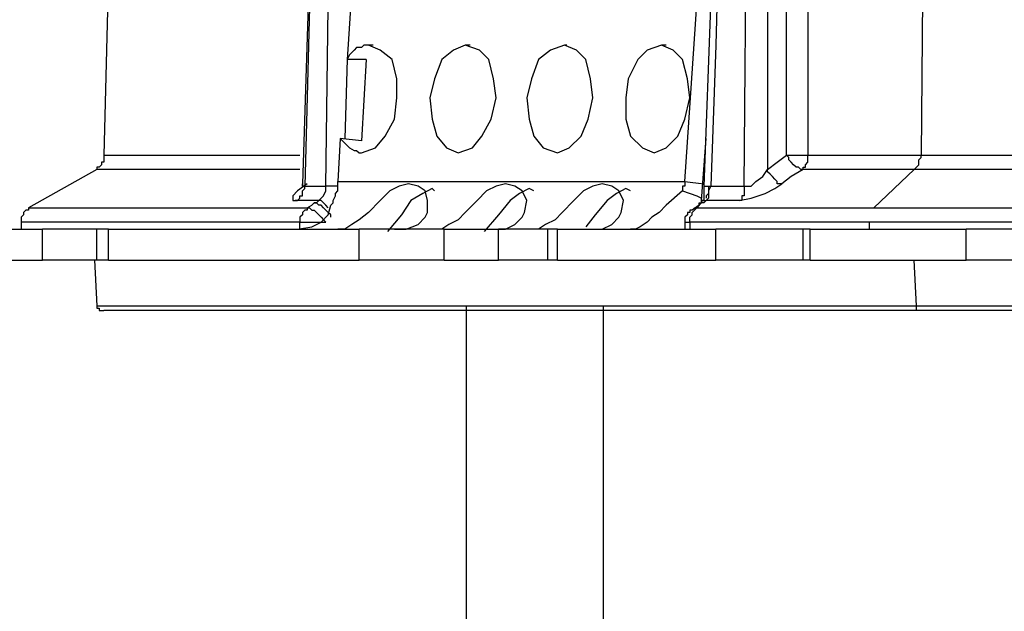
# Model space of a CAD drawing. Units: millimetres. Extents: x 888 to 2504, y 55 to 887.
# Drawn here: x 2295 to 2321, y 643 to 659 of the extents above; entities that cross this region are included whole.
import ezdxf

# ---------------------------------------------------------------- set-up
doc = ezdxf.new("R2010")
doc.units = ezdxf.units.MM
doc.header["$MEASUREMENT"] = 0
doc.layers.add('line art', color=7, linetype='Continuous', lineweight=0)

# ---------------------------------------------------------------- blocks, each defined once
blk = doc.blocks.new('Block_5')
at = {"layer": 'line art', "color": 7, "lineweight": 25}
for p, q in [((2313.601, 663.091), (2313.283, 654.456)), ((2297.297, 662.769), (2297.106, 655.293)), ((2319.206, 662.769), (2319.142, 655.293)), ((2303.793, 659.805), (2303.666, 657.871)), ((2312.773, 654.585), (2313.092, 659.353)), ((2304.366, 658.258), (2304.239, 658.258)), ((2306.978, 658.258), (2306.85, 658.258)), ((2309.589, 658.258), (2309.525, 658.258)), ((2312.264, 658.258), (2312.136, 658.258)), ((2303.666, 657.871), (2303.602, 655.745)), ((2304.175, 657.871), (2303.666, 657.871)), ((2304.175, 657.871), (2304.048, 655.68)), ((2303.475, 655.745), (2303.411, 654.585)), ((2304.048, 655.68), (2303.475, 655.745)), ((2313.219, 654.069), (2313.346, 655.745)), ((2296.915, 654.907), (2295.068, 653.876)), ((2318.951, 654.907), (2317.868, 653.876)), ((2302.456, 654.52), (2302.456, 654.456)), ((2303.411, 654.585), (2312.773, 654.585)), ((2312.773, 654.585), (2313.283, 654.52)), ((2313.155, 653.94), (2312.964, 653.811)), ((2313.219, 654.005), (2313.155, 653.94)), ((2294.877, 653.489), (2294.877, 653.296)), ((2312.773, 653.489), (2312.773, 653.296)), ((2317.741, 653.489), (2317.741, 653.296)), ((2295.45, 652.458), (2295.45, 653.296)), ((2296.915, 652.458), (2296.915, 653.296)), ((2297.233, 652.458), (2297.233, 653.296)), ((2303.984, 652.458), (2303.984, 653.296)), ((2306.277, 652.458), (2306.277, 653.296)), ((2307.742, 652.458), (2307.742, 653.296)), ((2309.079, 652.458), (2309.079, 653.296)), ((2309.334, 652.458), (2309.334, 653.296)), ((2313.601, 652.458), (2313.601, 653.296)), ((2315.958, 652.458), (2315.958, 653.296)), ((2316.149, 652.458), (2316.149, 653.296)), ((2320.352, 652.458), (2320.352, 653.296)), ((2296.851, 652.458), (2296.915, 651.233)), ((2319.015, 651.233), (2318.951, 652.458))]:
    blk.add_line(p, q, dxfattribs=at)
for points in [[(2303.156, 676.496), (2302.838, 666.442), (2302.456, 654.52)], [(2303.22, 676.496), (2302.965, 669.02), (2302.838, 664.122), (2302.647, 659.289), (2302.519, 654.456)], [(2314.365, 654.456), (2314.429, 661.931), (2314.429, 666.765), (2314.429, 671.662), (2314.429, 676.496)], [(2315.002, 676.496), (2315.002, 664.38), (2315.002, 654.907)], [(2303.093, 654.456), (2303.156, 659.289), (2303.22, 663.091)], [(2313.729, 663.091), (2313.601, 658.258), (2313.474, 654.456)], [(2315.512, 655.293), (2315.512, 659.482), (2315.512, 662.769)], [(2316.085, 662.769), (2316.085, 658.58), (2316.085, 655.293)], [(2304.239, 658.258), (2304.175, 658.258), (2304.112, 658.258), (2304.048, 658.193), (2303.92, 658.193), (2303.857, 658.129), (2303.793, 658.065), (2303.729, 658), (2303.666, 657.871)], [(2304.048, 655.358), (2304.43, 655.487), (2304.685, 655.809), (2304.94, 656.26), (2305.003, 656.84), (2305.003, 657.356), (2304.876, 657.871), (2304.557, 658.129), (2304.239, 658.258)], [(2306.85, 658.258), (2306.532, 658.129), (2306.213, 657.871), (2306.022, 657.356), (2305.895, 656.84), (2305.959, 656.26), (2306.086, 655.809), (2306.341, 655.487), (2306.659, 655.358)], [(2306.659, 655.358), (2307.041, 655.487), (2307.296, 655.809), (2307.551, 656.26), (2307.678, 656.84), (2307.614, 657.356), (2307.487, 657.871), (2307.232, 658.129), (2306.85, 658.258)], [(2309.525, 658.258), (2309.143, 658.129), (2308.825, 657.871), (2308.633, 657.356), (2308.506, 656.84), (2308.57, 656.26), (2308.697, 655.809), (2308.952, 655.487), (2309.334, 655.358)], [(2309.334, 655.358), (2309.652, 655.487), (2309.971, 655.809), (2310.162, 656.26), (2310.289, 656.84), (2310.226, 657.356), (2310.098, 657.871), (2309.844, 658.129), (2309.525, 658.258)], [(2312.136, 658.258), (2311.754, 658.129), (2311.499, 657.871), (2311.245, 657.356), (2311.181, 656.84), (2311.181, 656.26), (2311.308, 655.809), (2311.627, 655.487), (2311.945, 655.358)], [(2311.945, 655.358), (2312.264, 655.487), (2312.582, 655.809), (2312.773, 656.26), (2312.901, 656.84), (2312.837, 657.356), (2312.71, 657.871), (2312.455, 658.129), (2312.136, 658.258)], [(2303.475, 655.745), (2303.538, 655.68), (2303.602, 655.616), (2303.666, 655.551), (2303.729, 655.487), (2303.857, 655.422), (2303.92, 655.422), (2303.984, 655.358), (2304.048, 655.358)], [(2297.106, 655.293), (2297.106, 655.229), (2297.106, 655.165), (2297.106, 655.1), (2297.042, 655.1), (2297.042, 655.036), (2296.978, 654.971), (2296.915, 654.971), (2296.915, 654.907)], [(2297.106, 655.293), (2297.106, 655.293), (2297.361, 655.293), (2297.934, 655.293), (2298.825, 655.293), (2300.035, 655.293), (2301.5, 655.293), (2302.392, 655.293)], [(2315.002, 654.907), (2315.257, 655.1), (2315.512, 655.293)], [(2315.512, 655.293), (2315.576, 655.293), (2315.639, 655.293), (2315.767, 655.293), (2315.83, 655.293), (2315.894, 655.293), (2315.958, 655.293), (2316.021, 655.293), (2316.085, 655.293)], [(2315.958, 654.907), (2315.894, 654.907), (2315.83, 654.971), (2315.767, 654.971), (2315.703, 655.036), (2315.639, 655.1), (2315.576, 655.165), (2315.576, 655.229), (2315.512, 655.293)], [(2315.958, 654.907), (2315.958, 654.971), (2316.021, 654.971), (2316.021, 655.036), (2316.085, 655.1), (2316.085, 655.165), (2316.085, 655.229), (2316.085, 655.293)], [(2316.085, 655.293), (2316.467, 655.293), (2316.849, 655.293), (2317.231, 655.293), (2317.614, 655.293), (2317.996, 655.293), (2318.314, 655.293), (2318.76, 655.293), (2319.142, 655.293)], [(2318.951, 654.907), (2319.015, 654.971), (2319.078, 655.036), (2319.078, 655.1), (2319.078, 655.165), (2319.142, 655.229), (2319.142, 655.293)], [(2319.142, 655.293), (2322.581, 655.293), (2326.275, 655.293), (2330.097, 655.293), (2334.109, 655.293), (2338.185, 655.293), (2342.389, 655.293), (2346.592, 655.293), (2350.923, 655.293), (2355.254, 655.293), (2359.521, 655.293), (2363.788, 655.293), (2368.055, 655.293), (2372.195, 655.293), (2376.271, 655.293), (2380.156, 655.293), (2383.914, 655.293), (2387.544, 655.293), (2390.983, 655.293), (2394.168, 655.293), (2397.161, 655.293), (2399.963, 655.293), (2402.447, 655.293)], [(2302.392, 654.907), (2301.309, 654.907), (2299.781, 654.907), (2298.634, 654.907), (2297.743, 654.907), (2297.169, 654.907), (2296.915, 654.907)], [(2314.365, 654.456), (2314.429, 654.456), (2314.557, 654.456), (2314.62, 654.52), (2314.684, 654.585), (2314.875, 654.713), (2315.002, 654.907)], [(2315.384, 654.52), (2315.321, 654.52), (2315.257, 654.52), (2315.257, 654.585), (2315.193, 654.649), (2315.13, 654.713), (2315.066, 654.778), (2315.002, 654.842), (2315.002, 654.907)], [(2315.958, 654.907), (2315.639, 654.713), (2315.384, 654.52)], [(2318.951, 654.907), (2318.569, 654.907), (2318.187, 654.907), (2317.805, 654.907), (2317.423, 654.907), (2317.04, 654.907), (2316.658, 654.907), (2316.34, 654.907), (2315.958, 654.907)], [(2402.638, 654.907), (2400.091, 654.907), (2397.352, 654.907), (2394.359, 654.907), (2391.111, 654.907), (2387.671, 654.907), (2384.041, 654.907), (2380.284, 654.907), (2376.335, 654.907), (2372.259, 654.907), (2368.119, 654.907), (2363.852, 654.907), (2359.585, 654.907), (2355.254, 654.907), (2350.923, 654.907), (2346.592, 654.907), (2342.325, 654.907), (2338.121, 654.907), (2334.045, 654.907), (2330.033, 654.907), (2326.148, 654.907), (2322.518, 654.907), (2318.951, 654.907)], [(2302.583, 654.52), (2302.328, 654.327), (2302.201, 654.198), (2302.201, 654.069), (2302.265, 654.069)], [(2302.265, 654.069), (2302.328, 654.069), (2302.392, 654.133), (2302.392, 654.198), (2302.456, 654.198), (2302.456, 654.262), (2302.456, 654.327), (2302.519, 654.391), (2302.519, 654.456)], [(2302.519, 654.456), (2302.456, 654.456), (2302.456, 654.52)], [(2302.519, 654.456), (2302.583, 654.456), (2302.647, 654.456), (2302.71, 654.456), (2302.774, 654.456), (2302.901, 654.456), (2302.965, 654.456), (2303.029, 654.456), (2303.093, 654.456)], [(2302.901, 654.069), (2302.965, 654.133), (2303.029, 654.198), (2303.093, 654.327), (2303.093, 654.456)], [(2303.411, 654.456), (2303.347, 654.456), (2303.284, 654.456), (2303.22, 654.456), (2303.156, 654.456), (2303.093, 654.456)], [(2303.22, 653.94), (2303.284, 654.005), (2303.284, 654.069), (2303.347, 654.198), (2303.347, 654.262), (2303.411, 654.327), (2303.411, 654.456), (2303.411, 654.52), (2303.411, 654.585)], [(2304.94, 653.296), (2305.258, 653.296), (2305.576, 653.424), (2305.767, 653.618), (2305.831, 653.747), (2305.831, 654.069), (2305.767, 654.327), (2305.576, 654.456), (2305.322, 654.52), (2305.067, 654.456), (2304.812, 654.327), (2304.557, 654.069), (2304.239, 653.747), (2303.984, 653.553), (2303.793, 653.424), (2303.602, 653.296), (2303.411, 653.296)], [(2307.551, 653.296), (2307.933, 653.296), (2308.188, 653.424), (2308.379, 653.618), (2308.442, 653.747), (2308.506, 654.069), (2308.379, 654.327), (2308.188, 654.456), (2307.933, 654.52), (2307.678, 654.456), (2307.423, 654.327), (2307.169, 654.069), (2306.85, 653.747), (2306.659, 653.553), (2306.404, 653.424), (2306.213, 653.296), (2306.022, 653.296)], [(2310.162, 653.296), (2310.544, 653.296), (2310.799, 653.424), (2310.99, 653.618), (2311.054, 653.747), (2311.117, 654.069), (2310.99, 654.327), (2310.799, 654.456), (2310.544, 654.52), (2310.289, 654.456), (2310.035, 654.327), (2309.78, 654.069), (2309.461, 653.747), (2309.27, 653.553), (2309.016, 653.424), (2308.825, 653.296), (2308.697, 653.296)], [(2312.773, 654.585), (2312.773, 654.585), (2312.773, 654.52), (2312.773, 654.456), (2312.71, 654.456), (2312.71, 654.391), (2312.71, 654.327)], [(2313.283, 654.456), (2313.283, 654.262), (2313.283, 654.133), (2313.283, 654.069), (2313.219, 654.069), (2313.219, 654.005)], [(2313.283, 654.456), (2313.283, 654.456), (2313.346, 654.456), (2313.41, 654.456), (2313.474, 654.456)], [(2313.41, 654.456), (2313.41, 654.456), (2313.41, 654.391), (2313.41, 654.327), (2313.41, 654.262), (2313.346, 654.198), (2313.346, 654.133)], [(2313.474, 654.456), (2313.41, 654.327), (2313.41, 654.198), (2313.41, 654.133), (2313.346, 654.069)], [(2313.474, 654.456), (2313.538, 654.456), (2313.665, 654.456), (2313.792, 654.456), (2313.92, 654.456), (2314.047, 654.456), (2314.174, 654.456), (2314.302, 654.456), (2314.365, 654.456)], [(2314.238, 654.069), (2314.557, 654.133), (2314.939, 654.262), (2315.193, 654.391), (2315.384, 654.52)], [(2314.365, 654.456), (2314.365, 654.391), (2314.365, 654.327), (2314.365, 654.262), (2314.365, 654.198), (2314.302, 654.198), (2314.302, 654.133), (2314.302, 654.069), (2314.238, 654.069)], [(2306.022, 654.327), (2305.959, 654.391), (2305.704, 654.262), (2305.385, 654.069), (2305.131, 653.682), (2304.748, 653.231)], [(2308.697, 654.327), (2308.57, 654.391), (2308.315, 654.262), (2308.06, 654.069), (2307.742, 653.682), (2307.36, 653.231)], [(2311.308, 654.327), (2311.181, 654.391), (2310.926, 654.262), (2310.672, 654.069), (2310.353, 653.682), (2310.098, 653.36)], [(2312.71, 654.327), (2312.264, 653.94), (2312.073, 653.747), (2311.882, 653.618), (2311.754, 653.489), (2311.563, 653.36), (2311.436, 653.296), (2311.308, 653.296)], [(2312.71, 654.327), (2313.092, 654.198), (2313.219, 654.133)], [(2302.901, 654.069), (2302.838, 654.069), (2302.71, 654.069), (2302.647, 654.069), (2302.583, 654.069), (2302.519, 654.069), (2302.456, 654.069), (2302.392, 654.069), (2302.265, 654.069)], [(2302.328, 653.296), (2302.71, 653.36), (2302.965, 653.489), (2303.156, 653.682), (2303.22, 653.94)], [(2302.583, 653.876), (2302.71, 653.94), (2302.774, 654.005)], [(2302.774, 654.005), (2302.838, 654.005), (2302.901, 654.069)], [(2303.22, 653.618), (2303.22, 653.682), (2303.156, 653.747), (2303.093, 653.811), (2303.029, 653.876), (2302.965, 653.94), (2302.901, 653.94), (2302.838, 654.005), (2302.774, 654.005)], [(2303.156, 653.876), (2303.093, 653.94), (2303.029, 654.005), (2302.965, 654.069), (2302.901, 654.069)], [(2313.219, 654.005), (2313.155, 653.94), (2313.092, 653.876)], [(2313.155, 653.94), (2313.155, 653.94), (2313.155, 654.005), (2313.219, 654.005)], [(2313.219, 654.005), (2313.219, 654.069), (2313.283, 654.069), (2313.346, 654.069)], [(2313.346, 654.069), (2313.283, 654.005), (2313.219, 654.005)], [(2314.238, 654.069), (2314.111, 654.069), (2313.983, 654.069), (2313.92, 654.069), (2313.792, 654.069), (2313.665, 654.069), (2313.538, 654.069), (2313.474, 654.069), (2313.346, 654.069)], [(2295.068, 653.876), (2295.068, 653.811), (2295.004, 653.811), (2294.94, 653.747), (2294.94, 653.682), (2294.877, 653.618), (2294.877, 653.553), (2294.877, 653.489)], [(2295.068, 653.876), (2295.195, 653.876), (2295.641, 653.876), (2296.342, 653.876), (2297.424, 653.876), (2298.825, 653.876), (2300.545, 653.876), (2302.583, 653.876)], [(2302.583, 653.876), (2302.583, 653.811), (2302.519, 653.811), (2302.456, 653.747), (2302.456, 653.682), (2302.392, 653.618), (2302.392, 653.553), (2302.392, 653.489)], [(2302.583, 653.876), (2302.647, 653.876), (2302.71, 653.811), (2302.774, 653.811), (2302.838, 653.747), (2302.901, 653.682), (2302.965, 653.618), (2303.029, 653.553), (2303.093, 653.489)], [(2312.964, 653.811), (2312.901, 653.811), (2312.901, 653.747), (2312.837, 653.747), (2312.837, 653.682), (2312.773, 653.618), (2312.773, 653.553), (2312.773, 653.489)], [(2312.901, 653.489), (2312.901, 653.553), (2312.901, 653.618), (2312.964, 653.682), (2312.964, 653.747), (2313.028, 653.811), (2313.092, 653.876)], [(2312.964, 653.811), (2312.964, 653.811), (2313.028, 653.876), (2313.092, 653.876)], [(2313.092, 653.876), (2313.665, 653.876), (2314.238, 653.876), (2314.811, 653.876), (2315.384, 653.876), (2316.021, 653.876), (2316.595, 653.876), (2317.231, 653.876), (2317.868, 653.876)], [(2317.868, 653.876), (2321.435, 653.876), (2325.129, 653.876), (2329.014, 653.876), (2333.026, 653.876), (2337.166, 653.876), (2341.37, 653.876), (2345.7, 653.876), (2350.031, 653.876), (2354.426, 653.876), (2358.757, 653.876), (2363.151, 653.876), (2367.418, 653.876), (2371.622, 653.876), (2375.762, 653.876), (2379.774, 653.876), (2383.659, 653.876), (2387.417, 653.876), (2390.983, 653.876), (2394.295, 653.876), (2397.416, 653.876), (2400.346, 653.876), (2402.957, 653.876), (2405.377, 653.876)], [(2302.392, 653.489), (2300.354, 653.489), (2298.634, 653.489), (2297.233, 653.489), (2296.15, 653.489), (2295.386, 653.489), (2294.94, 653.489), (2294.877, 653.489)], [(2302.392, 653.489), (2302.456, 653.489), (2302.519, 653.489), (2302.583, 653.489), (2302.71, 653.489), (2302.774, 653.489), (2302.901, 653.489), (2302.965, 653.489), (2303.093, 653.489)], [(2302.392, 653.296), (2302.392, 653.424), (2302.392, 653.489)], [(2312.773, 653.489), (2312.773, 653.489), (2312.837, 653.489), (2312.901, 653.489)], [(2312.901, 653.489), (2312.901, 653.36), (2312.901, 653.296)], [(2317.741, 653.489), (2317.104, 653.489), (2316.467, 653.489), (2315.894, 653.489), (2315.257, 653.489), (2314.684, 653.489), (2314.047, 653.489), (2313.474, 653.489), (2312.901, 653.489)], [(2405.568, 653.489), (2403.148, 653.489), (2400.473, 653.489), (2397.607, 653.489), (2394.422, 653.489), (2391.111, 653.489), (2387.544, 653.489), (2383.786, 653.489), (2379.901, 653.489), (2375.889, 653.489), (2371.686, 653.489), (2367.482, 653.489), (2363.151, 653.489), (2358.82, 653.489), (2354.426, 653.489), (2350.031, 653.489), (2345.637, 653.489), (2341.37, 653.489), (2337.102, 653.489), (2332.963, 653.489), (2328.887, 653.489), (2325.002, 653.489), (2321.308, 653.489), (2317.741, 653.489)], [(2294.303, 653.296), (2294.431, 653.296), (2294.558, 653.296), (2294.686, 653.296), (2294.877, 653.296), (2295.004, 653.296), (2295.131, 653.296), (2295.322, 653.296), (2295.45, 653.296)], [(2296.915, 653.296), (2296.787, 653.296), (2296.66, 653.296), (2296.469, 653.296), (2296.278, 653.296), (2296.087, 653.296), (2295.832, 653.296), (2295.641, 653.296), (2295.45, 653.296)], [(2297.233, 653.296), (2297.169, 653.296), (2297.106, 653.296), (2297.042, 653.296), (2296.915, 653.296)], [(2297.233, 653.296), (2297.997, 653.296), (2298.825, 653.296), (2299.717, 653.296), (2300.545, 653.296), (2301.373, 653.296), (2302.265, 653.296), (2303.093, 653.296), (2303.984, 653.296)], [(2306.277, 653.296), (2306.213, 653.296), (2305.895, 653.296), (2305.513, 653.296), (2305.131, 653.296), (2304.748, 653.296), (2304.43, 653.296), (2304.175, 653.296), (2303.984, 653.296)], [(2306.277, 653.296), (2306.468, 653.296), (2306.659, 653.296), (2306.85, 653.296), (2306.978, 653.296), (2307.169, 653.296), (2307.36, 653.296), (2307.551, 653.296), (2307.742, 653.296)], [(2309.079, 653.296), (2308.952, 653.296), (2308.825, 653.296), (2308.633, 653.296), (2308.442, 653.296), (2308.315, 653.296), (2308.124, 653.296), (2307.933, 653.296), (2307.742, 653.296)], [(2309.334, 653.296), (2309.27, 653.296), (2309.207, 653.296), (2309.143, 653.296), (2309.079, 653.296)], [(2309.334, 653.296), (2309.844, 653.296), (2310.353, 653.296), (2310.926, 653.296), (2311.436, 653.296), (2312.009, 653.296), (2312.518, 653.296), (2313.092, 653.296), (2313.601, 653.296)], [(2315.958, 653.296), (2315.703, 653.296), (2315.448, 653.296), (2315.13, 653.296), (2314.748, 653.296), (2314.429, 653.296), (2314.111, 653.296), (2313.856, 653.296), (2313.601, 653.296)], [(2316.149, 653.296), (2316.085, 653.296), (2315.958, 653.296)], [(2316.149, 653.296), (2316.658, 653.296), (2317.168, 653.296), (2317.741, 653.296), (2318.251, 653.296), (2318.76, 653.296), (2319.27, 653.296), (2319.843, 653.296), (2320.352, 653.296)], [(2322.9, 653.296), (2322.581, 653.296), (2322.263, 653.296), (2321.817, 653.296), (2321.435, 653.296), (2321.053, 653.296), (2320.734, 653.296), (2320.48, 653.296), (2320.352, 653.296)], [(2294.303, 652.458), (2294.431, 652.458), (2294.558, 652.458), (2294.686, 652.458), (2294.877, 652.458), (2295.004, 652.458), (2295.131, 652.458), (2295.322, 652.458), (2295.45, 652.458)], [(2296.915, 652.458), (2296.787, 652.458), (2296.66, 652.458), (2296.469, 652.458), (2296.278, 652.458), (2296.087, 652.458), (2295.832, 652.458), (2295.641, 652.458), (2295.45, 652.458)], [(2297.233, 652.458), (2297.169, 652.458), (2297.106, 652.458), (2297.042, 652.458), (2296.915, 652.458)], [(2297.233, 652.458), (2297.997, 652.458), (2298.825, 652.458), (2299.717, 652.458), (2300.545, 652.458), (2301.373, 652.458), (2302.265, 652.458), (2303.093, 652.458), (2303.984, 652.458)], [(2306.277, 652.458), (2306.213, 652.458), (2305.895, 652.458), (2305.513, 652.458), (2305.131, 652.458), (2304.748, 652.458), (2304.43, 652.458), (2304.175, 652.458), (2303.984, 652.458)], [(2306.277, 652.458), (2306.468, 652.458), (2306.659, 652.458), (2306.85, 652.458), (2306.978, 652.458), (2307.169, 652.458), (2307.36, 652.458), (2307.551, 652.458), (2307.742, 652.458)], [(2309.079, 652.458), (2308.952, 652.458), (2308.825, 652.458), (2308.633, 652.458), (2308.442, 652.458), (2308.315, 652.458), (2308.124, 652.458), (2307.933, 652.458), (2307.742, 652.458)], [(2309.334, 652.458), (2309.27, 652.458), (2309.207, 652.458), (2309.143, 652.458), (2309.079, 652.458)], [(2309.334, 652.458), (2309.844, 652.458), (2310.353, 652.458), (2310.926, 652.458), (2311.436, 652.458), (2312.009, 652.458), (2312.518, 652.458), (2313.092, 652.458), (2313.601, 652.458)], [(2315.958, 652.458), (2315.703, 652.458), (2315.448, 652.458), (2315.13, 652.458), (2314.748, 652.458), (2314.429, 652.458), (2314.111, 652.458), (2313.856, 652.458), (2313.601, 652.458)], [(2316.149, 652.458), (2316.085, 652.458), (2315.958, 652.458)], [(2316.149, 652.458), (2316.658, 652.458), (2317.168, 652.458), (2317.741, 652.458), (2318.251, 652.458), (2318.76, 652.458), (2319.27, 652.458), (2319.843, 652.458), (2320.352, 652.458)], [(2322.9, 652.458), (2322.581, 652.458), (2322.263, 652.458), (2321.817, 652.458), (2321.435, 652.458), (2321.053, 652.458), (2320.734, 652.458), (2320.48, 652.458), (2320.352, 652.458)], [(2296.915, 651.233), (2296.915, 651.233), (2297.106, 651.233), (2297.615, 651.233), (2298.507, 651.233), (2299.653, 651.233), (2301.054, 651.233), (2302.838, 651.233), (2304.876, 651.233), (2307.232, 651.233), (2309.78, 651.233), (2312.646, 651.233), (2315.703, 651.233), (2319.015, 651.233)], [(2296.915, 651.233), (2296.915, 651.233), (2296.915, 651.169), (2296.978, 651.169), (2296.978, 651.105), (2297.042, 651.105), (2297.106, 651.105)], [(2319.078, 651.105), (2315.83, 651.105), (2312.773, 651.105), (2309.907, 651.105), (2307.36, 651.105), (2305.067, 651.105), (2303.029, 651.105), (2301.246, 651.105), (2299.781, 651.105), (2298.634, 651.105), (2297.806, 651.105), (2297.297, 651.105), (2297.106, 651.105)], [(2306.878, 547.846), (2306.878, 651.233), (2310.564, 651.233), (2310.564, 550.036)], [(2319.015, 651.233), (2322.454, 651.233), (2326.148, 651.233), (2329.969, 651.233), (2333.918, 651.233), (2337.994, 651.233), (2342.134, 651.233), (2346.401, 651.233), (2350.668, 651.233)], [(2319.078, 651.105), (2319.078, 651.105), (2319.015, 651.105), (2319.015, 651.169), (2319.015, 651.233)], [(2350.668, 651.105), (2346.401, 651.105), (2342.198, 651.105), (2338.058, 651.105), (2333.982, 651.105), (2330.033, 651.105), (2326.212, 651.105), (2322.581, 651.105), (2319.078, 651.105)]]:
    blk.add_lwpolyline(points, dxfattribs=at)
blk = doc.blocks.new('Block_4')
at = {"layer": 'line art'}
blk.add_blockref('Block_5', (0, 0), dxfattribs=at)

msp = doc.modelspace()

# ---------------------------------------------------------------- block references
at = {"layer": 'line art'}
msp.add_blockref('Block_4', (0, 0), dxfattribs=at)

doc.saveas('drawing.dxf')
